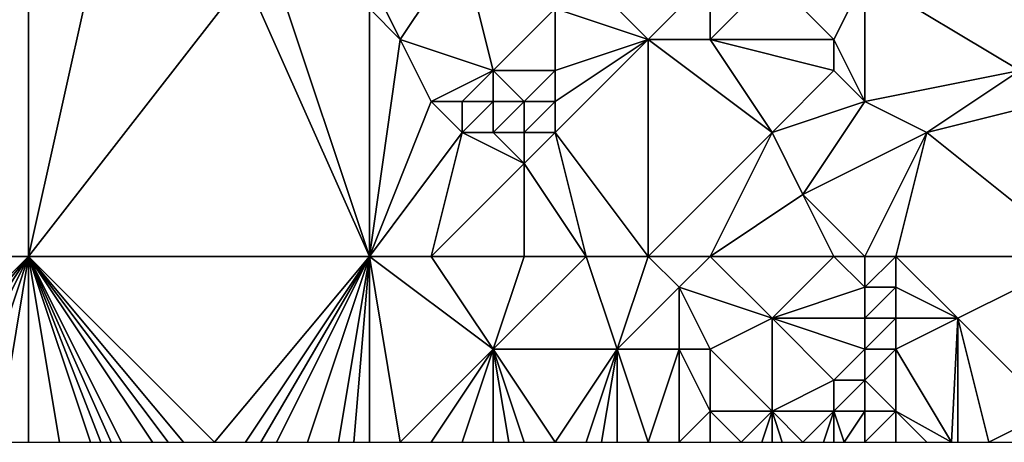
# Model space of a CAD drawing. Units: metres. Extents: x 73750 to 74375, y 343000 to 343500.
# Drawn here: x 74290 to 74322, y 343000 to 343014 of the extents above; entities that cross this region are included whole.
import ezdxf

# ---------------------------------------------------------------- set-up
doc = ezdxf.new("R2010")
doc.units = ezdxf.units.M
doc.layers.add('Terrain', color=15, linetype='Continuous')

msp = doc.modelspace()

# ---------------------------------------------------------------- linework, layer by layer
at = {"layer": 'Terrain'}
for points in [[(74301, 343015, 320.65), (74302, 343013, 320.97), (74304, 343016, 319.37), (74301, 343015, 320.65)], [(74302, 343013, 320.97), (74305, 343012, 320.49), (74304, 343016, 319.37), (74302, 343013, 320.97)], [(74307, 343014, 319.17), (74304, 343016, 319.37), (74305, 343012, 320.49), (74307, 343014, 319.17)], [(74307, 343014, 319.17), (74310, 343013, 318.68), (74307, 343016, 318.27), (74307, 343014, 319.17)], [(74310, 343013, 318.68), (74312, 343015, 317.06), (74307, 343016, 318.27), (74310, 343013, 318.68)], [(74290, 343006, 322.19), (74290, 343015, 321.28), (74278, 343006, 322.47), (74290, 343006, 322.19)], [(74290, 343015, 321.28), (74278, 343015, 321.51), (74278, 343006, 322.47), (74290, 343015, 321.28)], [(74290, 343006, 322.19), (74297, 343015, 321.08), (74292, 343015, 321.28), (74290, 343006, 322.19)], [(74290, 343006, 322.19), (74292, 343015, 321.28), (74290, 343015, 321.28), (74290, 343006, 322.19)], [(74301, 343006, 321.89), (74297, 343015, 321.08), (74290, 343006, 322.19), (74301, 343006, 321.89)], [(74301, 343006, 321.89), (74298, 343015, 321.08), (74297, 343015, 321.08), (74301, 343006, 321.89)], [(74301, 343006, 321.89), (74301, 343014, 320.96), (74298, 343015, 321.08), (74301, 343006, 321.89)], [(74301, 343015, 320.65), (74301, 343014, 320.96), (74302, 343013, 320.97), (74301, 343015, 320.65)], [(74310, 343013, 318.68), (74312, 343013, 318.08), (74312, 343015, 317.06), (74310, 343013, 318.68)], [(74312, 343015, 317.06), (74312, 343013, 318.08), (74314, 343015, 316.42), (74312, 343015, 317.06)], [(74314, 343015, 316.42), (74312, 343013, 318.08), (74316, 343013, 316.94), (74314, 343015, 316.42)], [(74314, 343015, 316.42), (74316, 343013, 316.94), (74317, 343015, 315.62), (74314, 343015, 316.42)], [(74317, 343015, 315.62), (74316, 343013, 316.94), (74317, 343011, 317.74), (74317, 343015, 315.62)], [(74317, 343015, 315.62), (74317, 343011, 317.74), (74322, 343012, 315.69), (74317, 343015, 315.62)], [(74317, 343015, 315.62), (74322, 343012, 315.69), (74323, 343014, 314.68), (74317, 343015, 315.62)], [(74301, 343006, 321.89), (74302, 343013, 320.97), (74301, 343014, 320.96), (74301, 343006, 321.89)], [(74307, 343014, 319.17), (74305, 343012, 320.49), (74307, 343012, 320.01), (74307, 343014, 319.17)], [(74307, 343014, 319.17), (74307, 343012, 320.01), (74310, 343013, 318.68), (74307, 343014, 319.17)], [(74301, 343006, 321.89), (74303, 343011, 321.24), (74302, 343013, 320.97), (74301, 343006, 321.89)], [(74302, 343013, 320.97), (74303, 343011, 321.24), (74305, 343012, 320.49), (74302, 343013, 320.97)], [(74310, 343006, 321.4), (74310, 343013, 318.68), (74307, 343010, 320.98), (74310, 343006, 321.4)], [(74310, 343013, 318.68), (74307, 343012, 320.01), (74307, 343011, 320.52), (74310, 343013, 318.68)], [(74310, 343013, 318.68), (74307, 343011, 320.52), (74307, 343010, 320.98), (74310, 343013, 318.68)], [(74310, 343006, 321.4), (74314, 343010, 318.93), (74310, 343013, 318.68), (74310, 343006, 321.4)], [(74310, 343013, 318.68), (74314, 343010, 318.93), (74312, 343013, 318.08), (74310, 343013, 318.68)], [(74312, 343013, 318.08), (74314, 343010, 318.93), (74316, 343012, 317.48), (74312, 343013, 318.08)], [(74312, 343013, 318.08), (74316, 343012, 317.48), (74316, 343013, 316.94), (74312, 343013, 318.08)], [(74316, 343013, 316.94), (74316, 343012, 317.48), (74317, 343011, 317.74), (74316, 343013, 316.94)], [(74305, 343012, 320.49), (74303, 343011, 321.24), (74304, 343011, 321.1), (74305, 343012, 320.49)], [(74305, 343012, 320.49), (74304, 343011, 321.1), (74305, 343011, 320.97), (74305, 343012, 320.49)], [(74305, 343012, 320.49), (74305, 343011, 320.97), (74306, 343011, 320.78), (74305, 343012, 320.49)], [(74305, 343012, 320.49), (74306, 343011, 320.78), (74307, 343012, 320.01), (74305, 343012, 320.49)], [(74307, 343012, 320.01), (74306, 343011, 320.78), (74307, 343011, 320.52), (74307, 343012, 320.01)], [(74316, 343012, 317.48), (74314, 343010, 318.93), (74317, 343011, 317.74), (74316, 343012, 317.48)], [(74322, 343012, 315.69), (74317, 343011, 317.74), (74319, 343010, 317.61), (74322, 343012, 315.69)], [(74322, 343012, 315.69), (74319, 343010, 317.61), (74323, 343011, 315.83), (74322, 343012, 315.69)], [(74301, 343006, 321.89), (74304, 343010, 321.36), (74303, 343011, 321.24), (74301, 343006, 321.89)], [(74303, 343011, 321.24), (74304, 343010, 321.36), (74304, 343011, 321.1), (74303, 343011, 321.24)], [(74304, 343011, 321.1), (74304, 343010, 321.36), (74305, 343011, 320.97), (74304, 343011, 321.1)], [(74305, 343011, 320.97), (74304, 343010, 321.36), (74305, 343010, 321.31), (74305, 343011, 320.97)], [(74305, 343011, 320.97), (74305, 343010, 321.31), (74306, 343011, 320.78), (74305, 343011, 320.97)], [(74306, 343011, 320.78), (74305, 343010, 321.31), (74306, 343010, 321.2), (74306, 343011, 320.78)], [(74306, 343011, 320.78), (74306, 343010, 321.2), (74307, 343011, 320.52), (74306, 343011, 320.78)], [(74307, 343011, 320.52), (74306, 343010, 321.2), (74307, 343010, 320.98), (74307, 343011, 320.52)], [(74317, 343011, 317.74), (74314, 343010, 318.93), (74315, 343008, 319.55), (74317, 343011, 317.74)], [(74317, 343011, 317.74), (74315, 343008, 319.55), (74319, 343010, 317.61), (74317, 343011, 317.74)], [(74324, 343006, 317.28), (74323, 343011, 315.83), (74319, 343010, 317.61), (74324, 343006, 317.28)], [(74301, 343006, 321.89), (74303, 343006, 321.83), (74304, 343010, 321.36), (74301, 343006, 321.89)], [(74303, 343006, 321.83), (74306, 343009, 321.44), (74304, 343010, 321.36), (74303, 343006, 321.83)], [(74304, 343010, 321.36), (74306, 343009, 321.44), (74305, 343010, 321.31), (74304, 343010, 321.36)], [(74305, 343010, 321.31), (74306, 343009, 321.44), (74306, 343010, 321.2), (74305, 343010, 321.31)], [(74308, 343006, 321.61), (74307, 343010, 320.98), (74306, 343009, 321.44), (74308, 343006, 321.61)], [(74306, 343010, 321.2), (74306, 343009, 321.44), (74307, 343010, 320.98), (74306, 343010, 321.2)], [(74308, 343006, 321.61), (74310, 343006, 321.4), (74307, 343010, 320.98), (74308, 343006, 321.61)], [(74310, 343006, 321.4), (74312, 343006, 320.98), (74314, 343010, 318.93), (74310, 343006, 321.4)], [(74312, 343006, 320.98), (74315, 343008, 319.55), (74314, 343010, 318.93), (74312, 343006, 320.98)], [(74317, 343006, 319.74), (74319, 343010, 317.61), (74315, 343008, 319.55), (74317, 343006, 319.74)], [(74317, 343006, 319.74), (74318, 343006, 319.5), (74319, 343010, 317.61), (74317, 343006, 319.74)], [(74318, 343006, 319.5), (74324, 343006, 317.28), (74319, 343010, 317.61), (74318, 343006, 319.5)], [(74303, 343006, 321.83), (74306, 343006, 321.69), (74306, 343009, 321.44), (74303, 343006, 321.83)], [(74306, 343006, 321.69), (74308, 343006, 321.61), (74306, 343009, 321.44), (74306, 343006, 321.69)], [(74312, 343006, 320.98), (74316, 343006, 319.94), (74315, 343008, 319.55), (74312, 343006, 320.98)], [(74316, 343006, 319.94), (74317, 343006, 319.74), (74315, 343008, 319.55), (74316, 343006, 319.94)], [(74290, 343006, 322.19), (74278, 343006, 322.47), (74284, 343000, 322.95), (74290, 343006, 322.19)], [(74290, 343006, 322.19), (74284, 343000, 322.95), (74285, 343000, 322.93), (74290, 343006, 322.19)], [(74290, 343006, 322.19), (74285, 343000, 322.93), (74286, 343000, 322.9), (74290, 343006, 322.19)], [(74290, 343006, 322.19), (74286, 343000, 322.9), (74287, 343000, 322.88), (74290, 343006, 322.19)], [(74290, 343006, 322.19), (74287, 343000, 322.88), (74288, 343000, 322.84), (74290, 343006, 322.19)], [(74290, 343006, 322.19), (74288, 343000, 322.84), (74289, 343000, 322.81), (74290, 343006, 322.19)], [(74290, 343006, 322.19), (74289, 343000, 322.81), (74290, 343000, 322.79), (74290, 343006, 322.19)], [(74290, 343006, 322.19), (74290, 343000, 322.79), (74291, 343000, 322.76), (74290, 343006, 322.19)], [(74290, 343006, 322.19), (74291, 343000, 322.76), (74292, 343000, 322.73), (74290, 343006, 322.19)], [(74290, 343006, 322.19), (74292, 343000, 322.73), (74292.333, 343000, 322.72), (74290, 343006, 322.19)], [(74290, 343006, 322.19), (74292.333, 343000, 322.72), (74292.667, 343000, 322.71), (74290, 343006, 322.19)], [(74290, 343006, 322.19), (74292.667, 343000, 322.71), (74293, 343000, 322.7), (74290, 343006, 322.19)], [(74290, 343006, 322.19), (74293, 343000, 322.7), (74294, 343000, 322.66), (74290, 343006, 322.19)], [(74290, 343006, 322.19), (74294, 343000, 322.66), (74294.5, 343000, 322.645), (74290, 343006, 322.19)], [(74290, 343006, 322.19), (74294.5, 343000, 322.645), (74295, 343000, 322.63), (74290, 343006, 322.19)], [(74290, 343006, 322.19), (74295, 343000, 322.63), (74296, 343000, 322.6), (74290, 343006, 322.19)], [(74301, 343006, 321.89), (74290, 343006, 322.19), (74296, 343000, 322.6), (74301, 343006, 321.89)], [(74301, 343006, 321.89), (74296, 343000, 322.6), (74297, 343000, 322.59), (74301, 343006, 321.89)], [(74301, 343006, 321.89), (74297, 343000, 322.59), (74297.5, 343000, 322.585), (74301, 343006, 321.89)], [(74301, 343006, 321.89), (74297.5, 343000, 322.585), (74298, 343000, 322.58), (74301, 343006, 321.89)], [(74301, 343006, 321.89), (74298, 343000, 322.58), (74299, 343000, 322.57), (74301, 343006, 321.89)], [(74301, 343006, 321.89), (74299, 343000, 322.57), (74300, 343000, 322.54), (74301, 343006, 321.89)], [(74301, 343006, 321.89), (74300, 343000, 322.54), (74300.5, 343000, 322.53), (74301, 343006, 321.89)], [(74301, 343006, 321.89), (74300.5, 343000, 322.53), (74301, 343000, 322.52), (74301, 343006, 321.89)], [(74301, 343006, 321.89), (74301, 343000, 322.52), (74302, 343000, 322.49), (74301, 343006, 321.89)], [(74301, 343006, 321.89), (74302, 343000, 322.49), (74305, 343003, 322.15), (74301, 343006, 321.89)], [(74301, 343006, 321.89), (74305, 343003, 322.15), (74303, 343006, 321.83), (74301, 343006, 321.89)], [(74303, 343006, 321.83), (74305, 343003, 322.15), (74306, 343006, 321.69), (74303, 343006, 321.83)], [(74306, 343006, 321.69), (74305, 343003, 322.15), (74308, 343006, 321.61), (74306, 343006, 321.69)], [(74308, 343006, 321.61), (74305, 343003, 322.15), (74309, 343003, 322.02), (74308, 343006, 321.61)], [(74308, 343006, 321.61), (74309, 343003, 322.02), (74310, 343006, 321.4), (74308, 343006, 321.61)], [(74310, 343006, 321.4), (74309, 343003, 322.02), (74311, 343005, 321.5), (74310, 343006, 321.4)], [(74310, 343006, 321.4), (74311, 343005, 321.5), (74312, 343006, 320.98), (74310, 343006, 321.4)], [(74311, 343005, 321.5), (74314, 343004, 320.8), (74312, 343006, 320.98), (74311, 343005, 321.5)], [(74312, 343006, 320.98), (74314, 343004, 320.8), (74316, 343006, 319.94), (74312, 343006, 320.98)], [(74316, 343006, 319.94), (74314, 343004, 320.8), (74317, 343005, 320.07), (74316, 343006, 319.94)], [(74316, 343006, 319.94), (74317, 343005, 320.07), (74317, 343006, 319.74), (74316, 343006, 319.94)], [(74317, 343006, 319.74), (74317, 343005, 320.07), (74318, 343006, 319.5), (74317, 343006, 319.74)], [(74318, 343006, 319.5), (74317, 343005, 320.07), (74318, 343005, 319.89), (74318, 343006, 319.5)], [(74318, 343006, 319.5), (74318, 343005, 319.89), (74320, 343004, 319.61), (74318, 343006, 319.5)], [(74318, 343006, 319.5), (74320, 343004, 319.61), (74324, 343006, 317.28), (74318, 343006, 319.5)], [(74320, 343004, 319.61), (74323, 343001, 319.61), (74324, 343006, 317.28), (74320, 343004, 319.61)], [(74311, 343005, 321.5), (74309, 343003, 322.02), (74311, 343003, 321.91), (74311, 343005, 321.5)], [(74311, 343005, 321.5), (74312, 343003, 321.71), (74314, 343004, 320.8), (74311, 343005, 321.5)], [(74311, 343005, 321.5), (74311, 343003, 321.91), (74312, 343003, 321.71), (74311, 343005, 321.5)], [(74317, 343005, 320.07), (74314, 343004, 320.8), (74317, 343004, 320.39), (74317, 343005, 320.07)], [(74317, 343005, 320.07), (74317, 343004, 320.39), (74318, 343005, 319.89), (74317, 343005, 320.07)], [(74318, 343005, 319.89), (74317, 343004, 320.39), (74318, 343004, 320.26), (74318, 343005, 319.89)], [(74318, 343005, 319.89), (74318, 343004, 320.26), (74320, 343004, 319.61), (74318, 343005, 319.89)], [(74314, 343004, 320.8), (74312, 343003, 321.71), (74314, 343001, 321.89), (74314, 343004, 320.8)], [(74314, 343004, 320.8), (74314, 343001, 321.89), (74316, 343002, 321.18), (74314, 343004, 320.8)], [(74314, 343004, 320.8), (74316, 343002, 321.18), (74317, 343003, 320.73), (74314, 343004, 320.8)], [(74314, 343004, 320.8), (74317, 343003, 320.73), (74317, 343004, 320.39), (74314, 343004, 320.8)], [(74317, 343004, 320.39), (74317, 343003, 320.73), (74318, 343004, 320.26), (74317, 343004, 320.39)], [(74318, 343004, 320.26), (74317, 343003, 320.73), (74318, 343003, 320.62), (74318, 343004, 320.26)], [(74318, 343004, 320.26), (74318, 343003, 320.62), (74320, 343004, 319.61), (74318, 343004, 320.26)], [(74320, 343004, 319.61), (74318, 343003, 320.62), (74319.8, 343000, 320.924), (74320, 343004, 319.61)], [(74320, 343004, 319.61), (74319.8, 343000, 320.924), (74320, 343000, 320.86), (74320, 343004, 319.61)], [(74320, 343004, 319.61), (74320, 343000, 320.86), (74321, 343000, 320.56), (74320, 343004, 319.61)], [(74320, 343004, 319.61), (74321, 343000, 320.56), (74323, 343001, 319.61), (74320, 343004, 319.61)], [(74305, 343003, 322.15), (74302, 343000, 322.49), (74303, 343000, 322.45), (74305, 343003, 322.15)], [(74305, 343003, 322.15), (74303, 343000, 322.45), (74304, 343000, 322.43), (74305, 343003, 322.15)], [(74305, 343003, 322.15), (74304, 343000, 322.43), (74305, 343000, 322.41), (74305, 343003, 322.15)], [(74305, 343003, 322.15), (74305, 343000, 322.41), (74305.5, 343000, 322.41), (74305, 343003, 322.15)], [(74305, 343003, 322.15), (74305.5, 343000, 322.41), (74306, 343000, 322.41), (74305, 343003, 322.15)], [(74305, 343003, 322.15), (74306, 343000, 322.41), (74307, 343000, 322.41), (74305, 343003, 322.15)], [(74305, 343003, 322.15), (74307, 343000, 322.41), (74309, 343003, 322.02), (74305, 343003, 322.15)], [(74309, 343003, 322.02), (74307, 343000, 322.41), (74308, 343000, 322.41), (74309, 343003, 322.02)], [(74309, 343003, 322.02), (74308, 343000, 322.41), (74308.5, 343000, 322.405), (74309, 343003, 322.02)], [(74309, 343003, 322.02), (74308.5, 343000, 322.405), (74309, 343000, 322.4), (74309, 343003, 322.02)], [(74309, 343003, 322.02), (74309, 343000, 322.4), (74310, 343000, 322.4), (74309, 343003, 322.02)], [(74309, 343003, 322.02), (74310, 343000, 322.4), (74311, 343003, 321.91), (74309, 343003, 322.02)], [(74311, 343003, 321.91), (74310, 343000, 322.4), (74311, 343000, 322.39), (74311, 343003, 321.91)], [(74311, 343003, 321.91), (74311, 343000, 322.39), (74312, 343001, 322.19), (74311, 343003, 321.91)], [(74311, 343003, 321.91), (74312, 343001, 322.19), (74312, 343003, 321.71), (74311, 343003, 321.91)], [(74312, 343003, 321.71), (74312, 343001, 322.19), (74314, 343001, 321.89), (74312, 343003, 321.71)], [(74317, 343003, 320.73), (74316, 343002, 321.18), (74317, 343002, 321.1), (74317, 343003, 320.73)], [(74317, 343003, 320.73), (74317, 343002, 321.1), (74318, 343003, 320.62), (74317, 343003, 320.73)], [(74318, 343003, 320.62), (74317, 343002, 321.1), (74318, 343001, 321.25), (74318, 343003, 320.62)], [(74318, 343003, 320.62), (74318, 343001, 321.25), (74319.8, 343000, 320.924), (74318, 343003, 320.62)], [(74316, 343002, 321.18), (74314, 343001, 321.89), (74316, 343001, 321.59), (74316, 343002, 321.18)], [(74316, 343002, 321.18), (74316, 343001, 321.59), (74317, 343002, 321.1), (74316, 343002, 321.18)], [(74317, 343002, 321.1), (74316, 343001, 321.59), (74317, 343001, 321.45), (74317, 343002, 321.1)], [(74317, 343002, 321.1), (74317, 343001, 321.45), (74318, 343001, 321.25), (74317, 343002, 321.1)], [(74311, 343000, 322.39), (74312, 343000, 322.36), (74312, 343001, 322.19), (74311, 343000, 322.39)], [(74312, 343001, 322.19), (74312, 343000, 322.36), (74313, 343000, 322.29), (74312, 343001, 322.19)], [(74312, 343001, 322.19), (74313, 343000, 322.29), (74314, 343001, 321.89), (74312, 343001, 322.19)], [(74314, 343001, 321.89), (74313, 343000, 322.29), (74313.667, 343000, 322.237), (74314, 343001, 321.89)], [(74314, 343001, 321.89), (74313.667, 343000, 322.237), (74314, 343000, 322.21), (74314, 343001, 321.89)], [(74314, 343001, 321.89), (74314, 343000, 322.21), (74314.333, 343000, 322.17), (74314, 343001, 321.89)], [(74314, 343001, 321.89), (74314.333, 343000, 322.17), (74315, 343000, 322.09), (74314, 343001, 321.89)], [(74314, 343001, 321.89), (74315, 343000, 322.09), (74316, 343001, 321.59), (74314, 343001, 321.89)], [(74316, 343001, 321.59), (74315, 343000, 322.09), (74315.667, 343000, 321.997), (74316, 343001, 321.59)], [(74316, 343001, 321.59), (74315.667, 343000, 321.997), (74316, 343000, 321.95), (74316, 343001, 321.59)], [(74316, 343001, 321.59), (74316, 343000, 321.95), (74316.333, 343000, 321.887), (74316, 343001, 321.59)], [(74316, 343001, 321.59), (74316.333, 343000, 321.887), (74317, 343001, 321.45), (74316, 343001, 321.59)], [(74317, 343001, 321.45), (74316.333, 343000, 321.887), (74317, 343000, 321.76), (74317, 343001, 321.45)], [(74317, 343001, 321.45), (74317, 343000, 321.76), (74318, 343001, 321.25), (74317, 343001, 321.45)], [(74318, 343001, 321.25), (74317, 343000, 321.76), (74318, 343000, 321.5), (74318, 343001, 321.25)], [(74318, 343001, 321.25), (74318, 343000, 321.5), (74319, 343000, 321.18), (74318, 343001, 321.25)], [(74318, 343001, 321.25), (74319, 343000, 321.18), (74319.8, 343000, 320.924), (74318, 343001, 321.25)], [(74323, 343001, 319.61), (74321, 343000, 320.56), (74322, 343000, 320.25), (74323, 343001, 319.61)]]:
    msp.add_3dface(points, dxfattribs=at)

doc.saveas('drawing.dxf')
